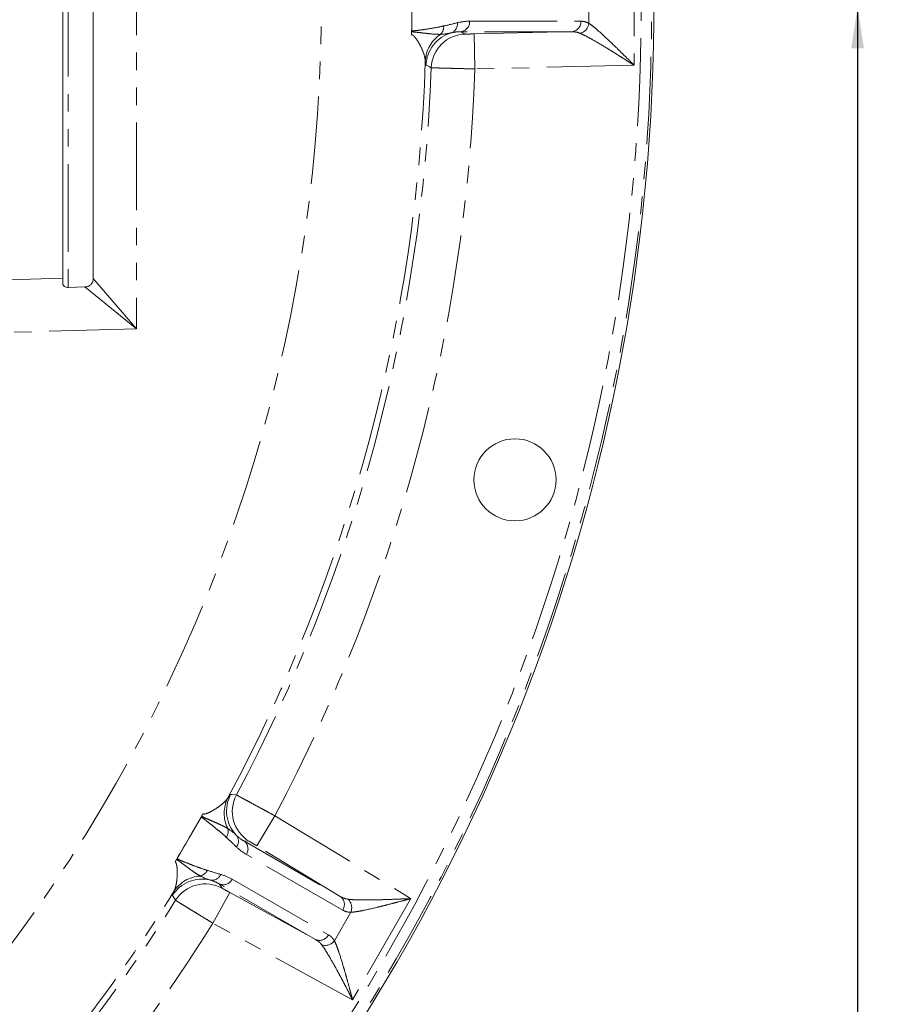
# Model space of a CAD drawing. Units: millimetres. Extents: x 11 to 1180, y 5 to 832.
# Drawn here: x 697 to 761, y 174 to 245 of the extents above; entities that cross this region are included whole.
import ezdxf

# ---------------------------------------------------------------- set-up
doc = ezdxf.new("R2010")
doc.units = ezdxf.units.MM
doc.linetypes.add('PHANTOM', pattern=[12.7, 6.35, -1.27, 1.27, -1.27, 1.27, -1.27])
doc.layers.add('SLD-0', color=7, linetype='Continuous')
doc.styles.add('SLDTEXTSTYLE0', font='TXT', dxfattribs={"width": 0.605})
doc.dimstyles.new('SLDDIMSTYLE0', dxfattribs={"dimtxt": 3, "dimasz": 3, "dimexe": 0, "dimexo": 0.0625, "dimgap": 0.75, "dimtad": 0, "dimdec": 1, "dimlfac": 2, "dimrnd": 1e-09, "dimzin": 12, "dimdsep": 46, "dimtxsty": 'SLDTEXTSTYLE0', "dimsah": 1, "dimcen": 0.09, "dimadec": 0, "dimazin": 0, "dimtfac": 1, "dimtdec": 3, "dimtofl": 0, "dimtmove": 0, "dimatfit": 3, "dimfxl": 0, "dimfrac": 2, "dimtolj": 1, "dimtzin": 12, "dimarcsym": 0})

# ---------------------------------------------------------------- blocks, each defined once
blk = doc.blocks.new('*D16')
at = {"layer": 'SLD-0'}
for p, q in [((756.466, 246.347), (760.657, 246.347)), ((757.482, 246.347), (757.482, 164.444)), ((757.482, 69.061), (757.482, 150.964)), ((656.462, 69.061), (760.657, 69.061))]:
    blk.add_line(p, q, dxfattribs=at)
for points in [[(757.482, 246.347), (757.021, 243.347), (757.944, 243.347)], [(757.482, 69.061), (757.944, 72.061), (757.021, 72.061)]]:
    blk.add_solid(points, dxfattribs=at)
at = {"layer": 'SLD-0', "insert": (755.915, 152.552), "char_height": 3, "attachment_point": 1, "rotation": 90, "style": 'SLDTEXTSTYLE0'}
blk.add_mtext('354.6', dxfattribs=at)

msp = doc.modelspace()

# ---------------------------------------------------------------- linework, layer by layer
at = {"color": 8, "linetype": 'PHANTOM', "lineweight": 0}
for p, q in [((705.172821, 250.653841), (705.172821, 222.990581)), ((741.281731, 250.583138), (741.281731, 242.111284)), ((700.219821, 247.643225), (700.219821, 226.001197)), ((737.995299, 245.155929), (737.995299, 247.538493)), ((729.336533, 245.311519), (737.40917, 245.311519)), ((728.696452, 244.54978), (729.034972, 244.383278)), ((736.76909, 244.54978), (728.696452, 244.54978)), ((729.670389, 244.389438), (736.76909, 244.54978)), ((729.670389, 244.389438), (729.727742, 241.850308)), ((741.281731, 242.111284), (729.727742, 241.850308)), ((702.033582, 226.660314), (705.172821, 222.990581)), ((705.172821, 222.990581), (701.42217, 226.032681)), ((705.172821, 222.990581), (693.940944, 222.696464)), ((713.891523, 185.501908), (715.210756, 187.672183)), ((715.210756, 187.672183), (725.086317, 181.669176)), ((713.344316, 185.824951), (712.967898, 185.850016)), ((712.967898, 185.850016), (719.959007, 181.813698)), ((719.959007, 181.813698), (713.891523, 185.501908)), ((720.132464, 180.833972), (713.141355, 184.870291)), ((712.105662, 183.076419), (719.096771, 179.0401)), ((711.170467, 182.736774), (711.380383, 182.423319)), ((718.161576, 178.700455), (711.170467, 182.736774)), ((711.93375, 182.110946), (710.713854, 179.883319)), ((711.93375, 182.110946), (718.161576, 178.700455)), ((725.086317, 181.669176), (720.85039, 174.332335)), ((719.526579, 178.612292), (720.717861, 180.675652)), ((720.85039, 174.332335), (710.713854, 179.883319))]:
    msp.add_line(p, q, dxfattribs=at)
at = {"color": 7, "linetype": 'Continuous', "lineweight": 15}
for p, q in [((699.838821, 226.662211), (699.838821, 246.982211)), ((702.033582, 226.660314), (702.033582, 246.984108)), ((725.143697, 244.607691), (725.143697, 246.347211)), ((692.992447, 226.482932), (699.838821, 226.662211)), ((699.838821, 226.221751), (699.838821, 226.662211)), ((700.219821, 226.001197), (701.42217, 226.032681)), ((708.992406, 186.069773), (709.862166, 187.576242)), ((708.122646, 184.563304), (708.992406, 186.069773))]:
    msp.add_line(p, q, dxfattribs=at)
at = {"color": 8, "linetype": 'PHANTOM', "lineweight": 0, "flags": 128}
for points in [[(726.554854, 241.935924), (726.424066, 241.999029), (726.17669, 242.11834)], [(712.00144, 189.215586), (712.078774, 189.209832), (712.420148, 189.184481)], [(708.008861, 181.543908), (707.927147, 181.663952), (707.772569, 181.890966)]]:
    msp.add_lwpolyline(points, dxfattribs=at)
at = {"color": 7, "linetype": 'Continuous', "lineweight": 15}
msp.add_circle((732.630221, 212.044511), 2.976562, dxfattribs=at)
msp.add_arc((604.588821, 246.347211), 138.1125, 313.60281897, 44.10666985, dxfattribs=at)
at = {"color": 8, "linetype": 'PHANTOM', "lineweight": 0}
for centre, radius, start, end in [((604.588821, 246.347211), 137.959, 313.66356424, 44.16849494), ((604.588821, 246.347211), 137.197261, 313.96794723, 44.47832275), ((604.588821, 246.347211), 113.982012, 321.62037049, 30.53603515), ((727.764119, 245.114887), 0.689718, 290.37895976, 7.07310848), ((728.619224, 245.26447), 0.718851, 276.16738525, 3.75269684), ((736.691861, 245.26447), 0.718851, 276.16738525, 3.75269684), ((737.148535, 245.261226), 0.853286, 283.95679324, 352.91152462), ((728.569669, 242.312216), 2.447294, 123.23774592, 177.40294659), ((728.71584, 242.029299), 2.54071, 106.26356846, 177.99161803), ((729.093628, 241.8435), 2.540455, 91.32299753, 177.91506562), ((726.70325, 244.901208), 0.754643, 314.08482409, 4.81350555), ((604.588821, 246.347211), 121.599401, 331.8492992, 358.1507008), ((604.588821, 246.347211), 122.045781, 332.0713801, 357.9286199), ((604.588821, 246.347211), 125.219693, 332.05805451, 357.94194549), ((713.976882, 187.851196), 2.447294, 152.59705341, 206.76225408), ((714.244928, 188.023123), 2.54071, 152.00838197, 223.73643154), ((714.665002, 187.995136), 2.540455, 152.08493438, 238.67700247), ((711.06602, 186.542272), 0.754643, 325.18649445, 15.91517591), ((711.87792, 185.826786), 0.689718, 322.92689152, 39.62104024), ((712.543671, 185.269691), 0.718851, 326.24730316, 53.83261475), ((709.620017, 184.037722), 0.754643, 284.08482409, 334.81350555), ((709.927016, 180.54428), 2.54071, 76.26356846, 147.99161803), ((709.941887, 180.862379), 2.447294, 93.23774592, 147.40294659), ((710.645596, 183.692338), 0.689718, 260.37895976, 337.07310848), ((711.46093, 183.394328), 0.718851, 246.16738525, 333.75269684), ((604.588821, 246.347211), 121.599401, 321.56462264, 328.1507008), ((710.161291, 180.194479), 2.540455, 61.32299753, 147.91506562), ((604.588821, 246.347211), 122.045781, 321.30132231, 327.9286199), ((719.53478, 181.233372), 0.718851, 326.24730316, 53.83261475), ((719.931893, 181.007844), 0.853286, 337.08847538, 46.04320676), ((604.588821, 246.347211), 125.219693, 319.5226901, 327.94194549), ((718.452039, 179.358009), 0.718851, 246.16738525, 333.75269684), ((718.845908, 179.126864), 0.853286, 253.95679324, 322.91152462)]:
    msp.add_arc(centre, radius, start, end, dxfattribs=at)
for centre, major_axis, ratio, start_param, end_param in [((737.383522, 242.008387), (0.039078, 3.303052), 0.586212552, 5.981971083, 6.290120588), ((736.726235, 242.008387), (0.120207, 2.539766), 0.761104688, 6.015012961, 6.323162467), ((721.192591, 184.036036), (1.165781, 2.259605), 0.761104688, 3.101615494, 3.409765), ((721.761818, 183.707393), (1.617684, 2.880066), 0.586212552, 3.134657373, 3.442806878), ((716.853766, 176.520972), (1.373985, 2.139398), 0.761104688, 6.015012961, 6.323162467), ((717.422993, 176.192328), (1.685369, 2.840988), 0.586212552, 5.981971083, 6.290120588)]:
    msp.add_ellipse(centre, major_axis=major_axis, ratio=ratio, start_param=start_param, end_param=end_param, dxfattribs=at)
at = {"color": 7, "linetype": 'Continuous', "lineweight": 15}
for points in [[(725.130969, 244.332076), (725.139457, 245.003788), (725.143697, 245.675499), (725.143697, 246.347211)], [(725.130969, 244.332076), (725.131828, 244.400096), (725.135075, 244.467949), (725.140706, 244.535635)], [(725.140706, 244.535635), (725.142698, 244.559573), (725.143697, 244.583645), (725.143697, 244.607691)], [(708.992406, 186.069773), (709.328263, 186.651494), (709.660456, 187.23535), (709.988951, 187.821295)], [(709.862166, 187.576242), (709.874189, 187.597066), (709.88536, 187.618413), (709.895604, 187.640139)], [(709.895604, 187.640139), (709.924571, 187.701572), (709.955685, 187.761958), (709.988951, 187.821295)], [(707.973816, 184.330979), (708.317011, 184.908435), (708.65655, 185.488053), (708.992406, 186.069773)], [(707.973816, 184.330979), (708.00857, 184.389456), (708.045309, 184.446595), (708.084028, 184.502397)], [(708.084028, 184.502397), (708.097722, 184.522132), (708.110623, 184.54248), (708.122646, 184.563304)]]:
    msp.add_open_spline(points, degree=3, dxfattribs=at)
at = {"color": 8, "linetype": 'PHANTOM', "lineweight": 0}
for points in [[(727.455231, 244.964533), (727.786455, 245.041221), (728.117863, 245.114885), (728.448588, 245.199816)], [(728.448588, 245.199816), (728.743331, 245.275507), (729.039352, 245.311519), (729.336533, 245.311519)], [(728.004298, 244.468339), (727.746795, 244.405763), (727.487608, 244.369923), (727.228272, 244.35914)], [(728.696452, 244.54978), (728.465193, 244.551279), (728.234455, 244.525176), (728.004298, 244.468339)], [(711.791736, 186.749205), (712.010938, 186.610197), (712.217485, 186.449562), (712.409195, 186.266624)], [(712.428223, 185.411001), (712.184272, 185.649915), (711.934097, 185.879415), (711.685592, 186.111441)], [(712.409195, 186.266624), (712.580099, 186.102322), (712.766872, 185.964347), (712.967898, 185.850016)], [(713.141355, 184.870291), (712.883989, 185.018881), (712.645633, 185.198079), (712.428223, 185.411001)], [(710.302914, 183.716571), (710.628107, 183.617373), (710.951947, 183.515465), (711.280828, 183.423654)], [(710.530323, 183.012322), (710.276031, 183.08688), (710.033649, 183.185436), (709.803665, 183.305766)], [(711.170467, 182.736774), (710.97094, 182.853702), (710.758064, 182.946465), (710.530323, 183.012322)], [(711.280828, 183.423654), (711.573929, 183.341833), (711.848296, 183.225009), (712.105662, 183.076419)]]:
    msp.add_open_spline(points, degree=3, dxfattribs=at)
for points, knots in [([(737.995299, 245.155929), (738.097697, 245.088936), (738.208597, 245.00602), (738.444339, 244.817312), (738.569518, 244.711127), (738.962244, 244.365988), (739.236111, 244.110628), (739.662497, 243.703754), (739.807962, 243.5633), (740.099294, 243.279848), (740.245473, 243.136562), (740.539095, 242.847479), (740.686537, 242.701679), (740.908842, 242.481396), (740.983134, 242.407702), (741.132137, 242.259825), (741.207498, 242.184994), (741.281731, 242.111284)], [0, 0, 0, 0, 0.125, 0.125, 0.25, 0.25, 0.5, 0.5, 0.625, 0.625, 0.75, 0.75, 0.875, 0.875, 0.9375, 0.9375, 1, 1, 1, 1]), ([(726.124888, 242.423106), (726.119841, 242.542041), (726.093295, 242.684245), (726.002217, 242.997365), (725.937365, 243.168828), (725.774131, 243.523088), (725.675781, 243.707565), (725.501114, 243.981914), (725.438539, 244.07358), (725.334596, 244.199982), (725.298042, 244.240637), (725.219422, 244.306364), (725.176936, 244.331036), (725.130969, 244.332076)], [0, 0, 0, 0, 0.25, 0.25, 0.5, 0.5, 0.75, 0.75, 0.875, 0.875, 0.9375, 0.9375, 1, 1, 1, 1]), ([(727.228272, 244.35914), (727.081282, 244.355711), (726.924982, 244.362214), (726.599148, 244.385216), (726.429499, 244.401914), (726.079435, 244.440475), (725.898913, 244.462554), (725.620473, 244.495827), (725.526369, 244.507049), (725.335582, 244.526725), (725.238916, 244.535414), (725.140706, 244.535635)], [0, 0, 0, 0, 0.25, 0.25, 0.5, 0.5, 0.75, 0.75, 0.875, 0.875, 1, 1, 1, 1]), ([(725.143697, 244.607691), (725.240447, 244.60793), (725.336956, 244.617089), (725.52988, 244.638848), (725.626292, 244.651604), (725.915491, 244.691172), (726.108224, 244.719658), (726.493518, 244.779934), (726.686085, 244.811865), (727.070936, 244.882007), (727.263227, 244.920078), (727.455231, 244.964533)], [0, 0, 0, 0, 0.125, 0.125, 0.25, 0.25, 0.5, 0.5, 0.75, 0.75, 1, 1, 1, 1]), ([(729.034972, 244.383278), (729.037095, 244.382233), (729.05514, 244.381575), (729.120851, 244.381071), (729.16832, 244.381237), (729.285192, 244.38237), (729.35525, 244.383347), (729.505959, 244.385939), (729.587905, 244.387575), (729.670389, 244.389438)], [0, 0, 0, 0, 0.25, 0.25, 0.5, 0.5, 0.75, 0.75, 1, 1, 1, 1]), ([(737.354339, 244.433131), (737.47904, 244.381321), (737.613702, 244.317108), (737.898674, 244.171564), (738.049439, 244.089893), (738.519806, 243.82595), (738.847435, 243.63084), (739.355783, 243.321036), (739.528781, 243.214352), (739.875402, 242.998963), (740.049385, 242.890042), (740.398812, 242.670316), (740.574255, 242.559508), (740.838633, 242.392185), (740.926961, 242.336224), (741.104047, 242.223972), (741.193445, 242.167275), (741.281731, 242.111284)], [0, 0, 0, 0, 0.125, 0.125, 0.25, 0.25, 0.5, 0.5, 0.625, 0.625, 0.75, 0.75, 0.875, 0.875, 0.9375, 0.9375, 1, 1, 1, 1]), ([(726.17669, 242.11834), (726.166372, 242.123315), (726.156876, 242.14969), (726.13957, 242.248658), (726.131756, 242.321002), (726.124888, 242.423106)], [0, 0, 0, 0, 0.5, 0.5, 1, 1, 1, 1]), ([(729.727742, 241.850308), (729.521667, 241.855298), (729.317563, 241.860302), (728.91329, 241.870336), (728.718027, 241.875245), (728.43577, 241.882432), (728.343425, 241.884799), (728.162291, 241.889473), (728.073125, 241.891791), (727.816349, 241.898514), (727.65794, 241.902729), (727.366286, 241.910627), (727.232251, 241.914334), (727.000656, 241.920902), (726.901655, 241.923801), (726.778685, 241.927561), (726.741878, 241.928719), (726.678432, 241.930788), (726.651588, 241.931705), (726.585389, 241.93411), (726.56023, 241.935256), (726.554854, 241.935924)], [0, 0, 0, 0, 0.125, 0.125, 0.25, 0.25, 0.3125, 0.3125, 0.375, 0.375, 0.5, 0.5, 0.625, 0.625, 0.75, 0.75, 0.8125, 0.8125, 0.875, 0.875, 1, 1, 1, 1]), ([(709.988951, 187.821295), (710.029566, 187.799055), (710.077777, 187.799301), (710.178655, 187.816749), (710.230692, 187.833659), (710.383959, 187.891098), (710.484026, 187.939197), (710.772594, 188.08947), (710.950097, 188.200093), (711.268762, 188.425361), (711.410726, 188.541474), (711.646216, 188.767139), (711.740338, 188.877045), (711.804195, 188.977551)], [0, 0, 0, 0, 0.0625, 0.0625, 0.125, 0.125, 0.25, 0.25, 0.5, 0.5, 0.75, 0.75, 1, 1, 1, 1]), ([(711.804195, 188.977551), (711.861195, 189.062543), (711.904134, 189.121287), (711.968606, 189.198343), (711.990017, 189.216436), (712.00144, 189.215586)], [0, 0, 0, 0, 0.5, 0.5, 1, 1, 1, 1]), ([(712.420148, 189.184481), (712.425137, 189.182372), (712.447537, 189.170768), (712.527157, 189.128569), (712.583351, 189.098519), (712.691198, 189.040571), (712.731102, 189.019095), (712.818987, 188.971727), (712.867211, 188.945705), (713.021187, 188.862532), (713.136785, 188.799986), (713.393519, 188.660886), (713.536096, 188.58355), (713.835929, 188.42075), (713.994119, 188.334783), (714.243988, 188.19888), (714.329761, 188.152209), (714.502084, 188.05841), (714.588971, 188.011097), (714.851768, 187.867945), (715.029789, 187.770903), (715.210756, 187.672183)], [0, 0, 0, 0, 0.125, 0.125, 0.25, 0.25, 0.3125, 0.3125, 0.375, 0.375, 0.5, 0.5, 0.625, 0.625, 0.75, 0.75, 0.8125, 0.8125, 0.875, 0.875, 1, 1, 1, 1]), ([(711.685592, 186.111441), (711.541539, 186.245941), (711.394046, 186.375057), (711.095826, 186.628227), (710.945024, 186.752164), (710.641488, 186.997012), (710.488819, 187.118048), (710.258149, 187.296914), (710.181032, 187.356167), (710.024834, 187.471473), (709.945835, 187.52766), (709.862166, 187.576242)], [0, 0, 0, 0, 0.25, 0.25, 0.5, 0.5, 0.75, 0.75, 0.875, 0.875, 1, 1, 1, 1]), ([(709.895604, 187.640139), (709.980839, 187.591184), (710.068926, 187.550372), (710.244017, 187.47201), (710.331131, 187.434673), (710.589014, 187.324223), (710.756528, 187.253022), (711.078907, 187.111407), (711.233957, 187.041138), (711.527411, 186.898253), (711.666029, 186.825746), (711.791736, 186.749205)], [0, 0, 0, 0, 0.125, 0.125, 0.25, 0.25, 0.5, 0.5, 0.75, 0.75, 1, 1, 1, 1]), ([(713.891523, 185.501908), (713.821019, 185.544765), (713.751782, 185.586605), (713.621603, 185.664782), (713.561777, 185.700443), (713.461046, 185.759912), (713.419841, 185.783893), (713.362962, 185.816159), (713.346677, 185.824794), (713.344316, 185.824951)], [0, 0, 0, 0, 0.25, 0.25, 0.5, 0.5, 0.75, 0.75, 1, 1, 1, 1]), ([(707.88009, 182.180803), (707.935187, 182.286326), (707.9833, 182.422752), (708.060984, 182.739461), (708.090551, 182.920378), (708.126316, 183.308793), (708.133381, 183.517731), (708.11929, 183.842657), (708.110931, 183.95333), (708.084115, 184.114769), (708.072786, 184.168253), (708.037562, 184.264486), (708.013105, 184.307094), (707.973816, 184.330979)], [0, 0, 0, 0, 0.25, 0.25, 0.5, 0.5, 0.75, 0.75, 0.875, 0.875, 0.9375, 0.9375, 1, 1, 1, 1]), ([(709.803665, 183.305766), (709.674654, 183.37629), (709.542545, 183.460072), (709.271866, 183.64291), (709.133295, 183.742195), (708.849411, 183.950622), (708.704114, 184.060004), (708.479615, 184.228039), (708.403729, 184.284809), (708.24834, 184.397243), (708.16897, 184.453101), (708.084028, 184.502397)], [0, 0, 0, 0, 0.25, 0.25, 0.5, 0.5, 0.75, 0.75, 0.875, 0.875, 1, 1, 1, 1]), ([(708.122646, 184.563304), (708.206553, 184.515136), (708.294712, 184.474814), (708.472669, 184.397196), (708.562542, 184.360037), (708.83278, 184.249704), (709.013934, 184.178007), (709.377747, 184.03756), (709.560481, 183.968931), (709.928842, 183.837249), (710.114406, 183.774074), (710.302914, 183.716571)], [0, 0, 0, 0, 0.125, 0.125, 0.25, 0.25, 0.5, 0.5, 0.75, 0.75, 1, 1, 1, 1]), ([(707.772569, 181.890966), (707.766121, 181.900434), (707.771085, 181.928024), (707.805581, 182.022386), (707.834986, 182.088944), (707.88009, 182.180803)], [0, 0, 0, 0, 0.5, 0.5, 1, 1, 1, 1]), ([(711.380383, 182.423319), (711.381699, 182.421353), (711.396997, 182.41176), (711.453652, 182.378468), (711.494845, 182.354878), (711.596625, 182.297424), (711.657786, 182.26324), (711.7896, 182.19013), (711.861385, 182.150574), (711.93375, 182.110946)], [0, 0, 0, 0, 0.25, 0.25, 0.5, 0.5, 0.75, 0.75, 1, 1, 1, 1]), ([(710.713854, 179.883319), (710.537883, 179.990677), (710.363625, 180.097062), (710.018532, 180.307889), (709.851884, 180.409772), (709.611035, 180.557124), (709.532246, 180.605346), (709.377716, 180.699962), (709.301655, 180.746552), (709.082642, 180.880763), (708.947563, 180.963618), (708.698933, 181.116284), (708.584709, 181.186512), (708.387425, 181.307998), (708.303137, 181.360008), (708.198522, 181.42475), (708.167226, 181.444156), (708.113314, 181.477671), (708.090525, 181.491887), (708.034398, 181.527069), (708.013182, 181.540641), (708.008861, 181.543908)], [0, 0, 0, 0, 0.125, 0.125, 0.25, 0.25, 0.3125, 0.3125, 0.375, 0.375, 0.5, 0.5, 0.625, 0.625, 0.75, 0.75, 0.8125, 0.8125, 0.875, 0.875, 1, 1, 1, 1]), ([(720.524172, 181.622094), (720.658072, 181.604612), (720.806799, 181.592891), (721.126364, 181.57645), (721.297766, 181.571796), (721.837087, 181.565195), (722.218377, 181.57035), (722.813521, 181.584474), (723.016684, 181.590366), (723.424561, 181.603588), (723.629695, 181.610925), (724.042171, 181.6265), (724.249513, 181.63474), (724.562132, 181.647458), (724.666607, 181.651757), (724.876095, 181.660427), (724.981863, 181.664829), (725.086317, 181.669176)], [0, 0, 0, 0, 0.125, 0.125, 0.25, 0.25, 0.5, 0.5, 0.625, 0.625, 0.75, 0.75, 0.875, 0.875, 0.9375, 0.9375, 1, 1, 1, 1]), ([(720.717861, 180.675652), (720.840036, 180.682471), (720.977537, 180.698828), (721.27605, 180.744383), (721.43755, 180.773753), (721.95023, 180.876289), (722.315086, 180.960504), (722.887784, 181.099673), (723.083987, 181.148578), (723.478015, 181.248388), (723.676252, 181.299389), (724.075078, 181.40293), (724.275666, 181.455476), (724.57833, 181.535095), (724.679515, 181.561769), (724.882494, 181.615333), (724.985174, 181.642458), (725.086317, 181.669176)], [0, 0, 0, 0, 0.125, 0.125, 0.25, 0.25, 0.5, 0.5, 0.625, 0.625, 0.75, 0.75, 0.875, 0.875, 0.9375, 0.9375, 1, 1, 1, 1]), ([(719.526579, 178.612292), (719.581761, 178.503075), (719.636346, 178.375818), (719.746151, 178.09452), (719.801466, 177.939972), (719.969007, 177.44471), (720.078503, 177.086628), (720.244328, 176.521072), (720.300076, 176.326703), (720.410652, 175.93556), (720.465603, 175.738381), (720.575346, 175.341217), (720.630135, 175.14123), (720.712514, 174.839306), (720.740006, 174.73834), (720.795108, 174.535773), (720.822957, 174.433287), (720.85039, 174.332335)], [0, 0, 0, 0, 0.125, 0.125, 0.25, 0.25, 0.5, 0.5, 0.625, 0.625, 0.75, 0.75, 0.875, 0.875, 0.9375, 0.9375, 1, 1, 1, 1]), ([(718.610092, 178.30681), (718.692182, 178.19959), (718.776696, 178.076649), (718.950716, 177.808119), (719.040448, 177.662007), (719.315826, 177.198242), (719.502006, 176.865457), (719.787347, 176.342985), (719.883825, 176.164096), (720.076313, 175.804253), (720.172526, 175.622933), (720.365276, 175.257931), (720.46181, 175.074247), (720.607106, 174.797152), (720.65562, 174.704524), (720.752856, 174.518768), (720.801928, 174.424969), (720.85039, 174.332335)], [0, 0, 0, 0, 0.125, 0.125, 0.25, 0.25, 0.5, 0.5, 0.625, 0.625, 0.75, 0.75, 0.875, 0.875, 0.9375, 0.9375, 1, 1, 1, 1])]:
    msp.add_open_spline(points, degree=3, knots=knots, dxfattribs=at)
at = {"color": 7, "linetype": 'Continuous', "lineweight": 15}
for points, knots in [([(702.033582, 226.660314), (702.033582, 226.577846), (702.021864, 226.496238), (701.981213, 226.379884), (701.964098, 226.343017), (701.922095, 226.273466), (701.896741, 226.240351), (701.81108, 226.152147), (701.740129, 226.10729), (701.587109, 226.049022), (701.504761, 226.034844), (701.42217, 226.032681)], [0, 0, 0, 0, 0.25, 0.25, 0.375, 0.375, 0.5, 0.5, 0.75, 0.75, 1, 1, 1, 1]), ([(700.219821, 226.001197), (700.165454, 225.999773), (700.112049, 226.006613), (700.016989, 226.032665), (699.975223, 226.051728), (699.907876, 226.095578), (699.882286, 226.120116), (699.847546, 226.171009), (699.838821, 226.196452), (699.838821, 226.221751)], [0, 0, 0, 0, 0.25, 0.25, 0.5, 0.5, 0.75, 0.75, 1, 1, 1, 1])]:
    msp.add_open_spline(points, degree=3, knots=knots, dxfattribs=at)

# ---------------------------------------------------------------- dimensions: what is measured, and where the dimension line sits
at = {"layer": 'SLD-0'}
dim = msp.add_linear_dim(base=(757.482388, 69.061295), p1=(755.196182, 246.347211), p2=(655.19206, 69.061295), angle=90, dimstyle='SLDDIMSTYLE0', dxfattribs=at)
dim.commit()
dim.dimension.update_dxf_attribs({"geometry": '*D16', "text_midpoint": (757.482388, 157.704253), "dimtype": 160})

doc.saveas('drawing.dxf')
